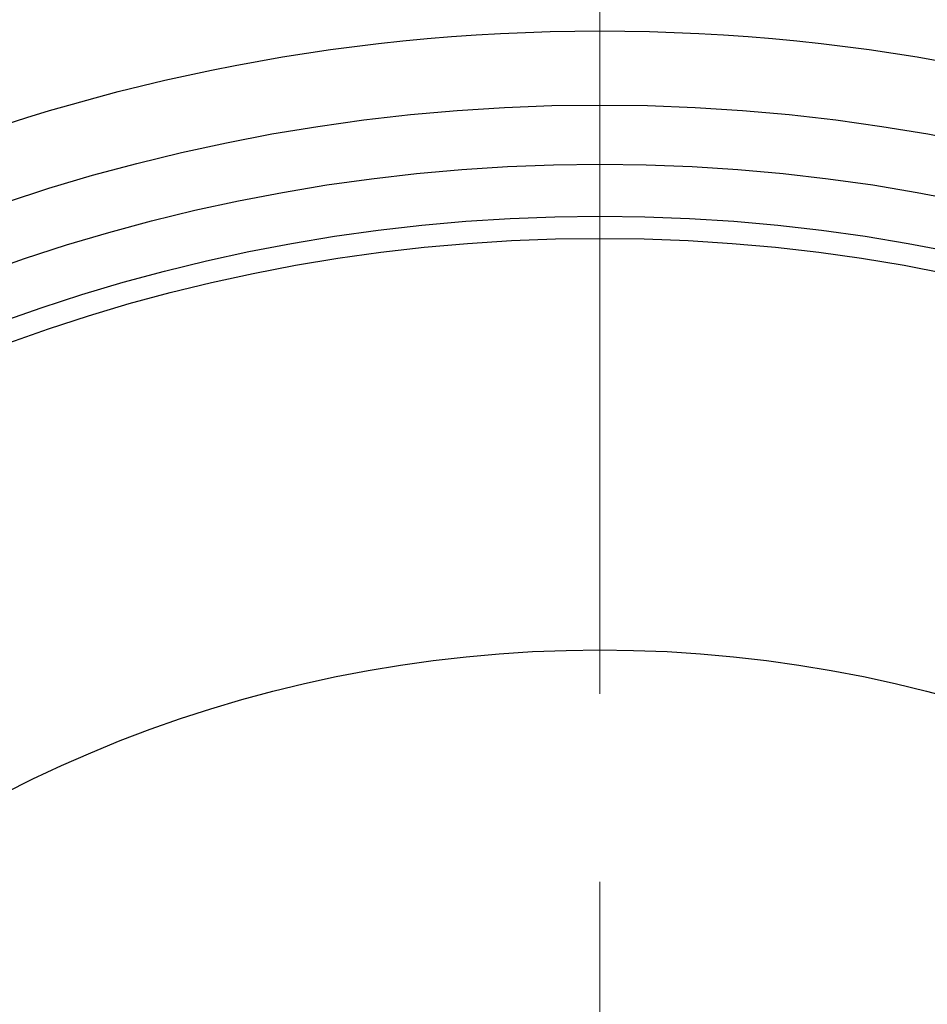
# Model space of a CAD drawing. Units: millimetres. Extents: x 0 to 297, y -2 to 208.
# Drawn here: x 221 to 228, y 145 to 152 of the extents above; entities that cross this region are included whole.
import ezdxf

# ---------------------------------------------------------------- set-up
doc = ezdxf.new("R2010")
doc.units = ezdxf.units.MM
doc.linetypes.add('CENTER', pattern=[10.16, 6.35, -1.27, 1.27, -1.27])
doc.layers.add('3中心线层', color=1, linetype='CENTER', lineweight=9)

msp = doc.modelspace()

# ---------------------------------------------------------------- linework, layer by layer
at = {"color": 7, "linetype": 'Continuous', "lineweight": 25}
for radius in [16.25, 16.25, 16.25, 16.25, 15.75, 15.65, 15.65, 15.25, 15.15, 13, 13, 12.5, 12.5, 12.5, 12.5, 12.1, 12.1, 11.75, 11.75, 11.6, 8.8233, 8.8233]:
    msp.add_circle((225.2914, 138.4381), radius, dxfattribs=at)
at = {"layer": '3中心线层'}
msp.add_line((225.2914, 163.4761), (225.2914, 111.4596), dxfattribs=at)

doc.saveas('drawing.dxf')
